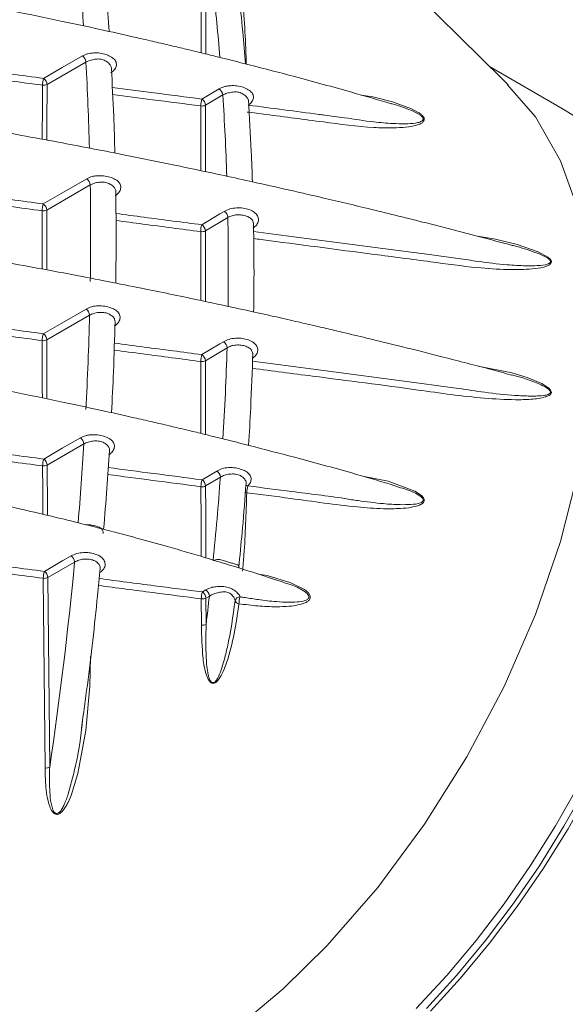
# Model space of a CAD drawing. Units: millimetres. Extents: x 5 to 415, y 5 to 292.
# Drawn here: x 131 to 141, y 39 to 59 of the extents above; entities that cross this region are included whole.
import ezdxf

# ---------------------------------------------------------------- set-up
doc = ezdxf.new("R2010")
doc.units = ezdxf.units.MM

msp = doc.modelspace()

# ---------------------------------------------------------------- linework, layer by layer
at = {"linetype": 'Continuous', "lineweight": 15}
for p, q in [((131.9249, 58.012), (131.1534, 57.5671)), ((141.4095, 57.0787), (139.9462, 57.9235)), ((134.2309, 57.2766), (134.5721, 57.4804)), ((134.6433, 57.3589), (134.3021, 57.1552)), ((132.0115, 55.5718), (131.1472, 55.0734)), ((134.7458, 54.9258), (134.2987, 54.6588)), ((131.9981, 52.9843), (131.1482, 52.4942)), ((134.7298, 52.3366), (134.2992, 52.0795)), ((131.8856, 50.4258), (131.1565, 50.0052)), ((134.2324, 49.7141), (134.5255, 49.8891)), ((134.5967, 49.768), (134.3036, 49.593)), ((138.1371, 49.5697), (137.9701, 49.628)), ((131.7007, 48.0801), (131.1699, 47.7736)), ((134.963, 47.9782), (134.9705, 48.0575)), ((131.1133, 43.9907), (131.0782, 47.7589)), ((131.1699, 47.7736), (131.2051, 44.0057)), ((135.8926, 47.6609), (135.8443, 47.6756)), ((134.2197, 46.8259), (134.2177, 47.3497)), ((134.2394, 47.486), (134.3067, 47.5262)), ((134.378, 47.4051), (134.3107, 47.3649)), ((134.3107, 47.3649), (134.3128, 46.8411))]:
    msp.add_line(p, q, dxfattribs=at)
at = {"linetype": 'Continuous', "lineweight": 15, "flags": 128}
for points in [[(131.0836, 57.6892), (131.4529, 57.9023), (131.855, 58.1342)], [(141.9915, 53.1275), (141.8873, 54.1902), (141.6727, 55.1682), (141.3507, 56.0487), (140.8557, 56.922), (140.2938, 57.5687)], [(137.3949, 57.3571), (137.6234, 57.3187), (138.0158, 57.2229), (138.3956, 57.0839), (138.516, 57.0205), (138.516, 57.0205), (138.516, 57.0205)], [(141.4095, 57.0787), (141.7169, 56.8822)], [(138.7685, 39.1599), (139.3667, 39.8149), (139.9426, 40.509), (140.4928, 41.2381), (141.0141, 41.998), (141.5035, 42.7841), (141.9581, 43.5919), (142.3752, 44.4167), (142.7523, 45.2536), (143.0873, 46.0976), (143.3782, 46.9439), (143.6232, 47.7875), (143.821, 48.6234), (143.9704, 49.4467), (144.0704, 50.2525), (144.1206, 51.0363), (144.1206, 51.7932), (144.0704, 52.519), (143.9704, 53.2094), (143.821, 53.8602), (143.6232, 54.4677), (143.3782, 55.0284), (143.0873, 55.5388), (142.8656, 55.8539)], [(131.0774, 55.1953), (131.4443, 55.4069), (131.9417, 55.6937)], [(134.2276, 54.7801), (134.5883, 54.9955), (134.6747, 55.0471)], [(135.2571, 54.6454), (135.6509, 54.5939), (137.6737, 54.3293), (138.7951, 54.182), (139.3161, 54.1134), (139.3161, 54.1134), (139.3161, 54.1134)], [(139.7028, 54.5558), (140.0613, 54.4928), (140.4905, 54.3868), (140.9097, 54.2421), (141.1043, 54.1364), (141.1496, 54.0961), (141.1668, 54.0702), (141.1721, 54.0496), (141.1721, 54.0454), (141.1721, 54.0454), (141.1721, 54.0454)], [(131.0785, 52.616), (131.4453, 52.8275), (131.9283, 53.1061)], [(134.2281, 52.2007), (134.5888, 52.416), (134.6587, 52.4578)], [(134.0075, 38.1697), (134.933, 38.833), (135.8408, 39.6017), (136.7203, 40.4665), (137.724, 41.6176), (138.6546, 42.8728), (139.496, 44.2107), (140.234, 45.6083), (140.8557, 47.0419), (141.3507, 48.4867), (141.6727, 49.739), (141.8873, 50.9646), (141.9915, 52.1477)], [(135.2345, 52.0689), (136.4497, 51.9098), (138.5463, 51.6344), (139.3295, 51.5306), (139.3295, 51.5306), (139.3295, 51.5306)], [(139.753, 51.9629), (140.3841, 51.8378), (140.6899, 51.7477), (140.9841, 51.6254), (141.123, 51.5346), (141.1576, 51.4939), (141.1701, 51.4659), (141.1721, 51.4525), (141.1721, 51.4524), (141.1721, 51.4524)], [(131.0866, 50.1269), (131.4559, 50.3399), (131.8157, 50.5475)], [(137.4541, 49.778), (137.9285, 49.6841), (138.4577, 49.4909), (138.5892, 49.4042), (138.6312, 49.3551), (138.645, 49.3222), (138.6466, 49.3097), (138.6466, 49.3097), (138.6466, 49.3097)], [(135.0932, 49.4658), (135.0986, 49.464), (135.121, 49.4589)], [(131.0999, 47.8952), (131.4696, 48.1086), (131.6308, 48.2017)], [(135.351, 47.8415), (135.5234, 47.8108), (135.9992, 47.6692), (136.2698, 47.5336), (136.3457, 47.467), (136.3749, 47.4213), (136.383, 47.3892), (136.383, 47.3892), (136.383, 47.3892)], [(132.0183, 46.2045), (132.0014, 45.6132), (131.9237, 44.7356), (131.7648, 43.8775), (131.6297, 43.4405), (131.5713, 43.3068), (131.5713, 43.3068), (131.5713, 43.3068)], [(141.7169, 43.6563), (141.2564, 42.844), (140.7608, 42.0542), (140.233, 41.2914), (139.6762, 40.5602), (139.0936, 39.865), (138.4889, 39.2099)], [(138.6932, 39.2155), (139.2901, 39.869), (139.8647, 40.5616), (140.4137, 41.2891), (140.9339, 42.0473), (141.4222, 42.8317), (141.8757, 43.6377)]]:
    msp.add_lwpolyline(points, dxfattribs=at)
at = {"linetype": 'Continuous', "lineweight": 15}
for centre, radius, start, end in [((77.0683, 54.9547), 54.9415, 3.94241, 5.42412), ((89.5868, 54.3759), 45.1549, 4.73862, 6.49096), ((131.7639, 58.001), 0.1613, 3.89816, 55.61243), ((73.0103, 54.7052), 59.0073, 1.551326, 3.212517), ((131.4939, 57.5538), 0.4321, 161.72592, 180.10807), ((131.0853, 57.7049), 0.1538, 261.21353, 296.29915), ((130.9925, 57.5561), 0.1614, 3.89851, 55.61096), ((134.485, 57.3477), 0.1587, 4.04538, 56.71216), ((85.5959, 54.0821), 49.1568, 1.94094, 3.82222), ((134.6408, 57.1418), 0.4316, 161.79448, 180.209), ((134.2325, 57.2913), 0.1528, 261.23548, 297.05394), ((134.1437, 57.144), 0.1587, 4.04533, 56.71184), ((131.8504, 55.5606), 0.1614, 3.96655, 55.56698), ((68.4762, 54.6119), 63.5425, 359.134434, 0.865566), ((131.4892, 55.0594), 0.4337, 161.73131, 180.03884), ((130.9861, 55.0622), 0.1614, 3.96755, 55.56545), ((131.0787, 55.2114), 0.154, 261.34072, 296.37111), ((134.5874, 54.9144), 0.1588, 4.09628, 56.65657), ((134.6406, 54.6447), 0.4347, 161.84776, 180.11829), ((134.1403, 54.6475), 0.1588, 4.09689, 56.65602), ((81.1108, 53.9697), 53.6435, 359.13715, 1.02125), ((134.229, 54.7951), 0.1531, 261.33024, 297.07554), ((131.837, 52.9729), 0.1615, 4.03866, 55.56426), ((63.8846, 54.7026), 68.1351, 356.976043, 358.5549), ((131.4903, 52.48), 0.4337, 161.73026, 180.03867), ((130.9872, 52.4828), 0.1615, 4.03968, 55.5644), ((131.0795, 52.6323), 0.1543, 261.46782, 296.45021), ((134.5714, 52.3251), 0.1588, 4.14859, 56.65502), ((76.4616, 54.0748), 58.2942, 356.51209, 358.291285), ((134.641, 52.0653), 0.4345, 161.83834, 180.11236), ((134.2294, 52.216), 0.1533, 261.40051, 297.10031), ((134.1408, 52.068), 0.1588, 4.1486, 56.65484), ((131.7245, 50.4143), 0.1615, 4.10927, 55.60651), ((59.5895, 54.9462), 72.4372, 355.181144, 356.422168), ((131.4969, 49.9914), 0.432, 161.72244, 180.10521), ((130.9954, 49.9936), 0.1615, 4.11119, 55.60632), ((131.0875, 50.1435), 0.1545, 261.58539, 296.52836), ((134.4383, 49.7564), 0.1588, 4.19784, 56.70784), ((134.6419, 49.5793), 0.4311, 161.77016, 180.19096), ((134.1453, 49.5814), 0.1588, 4.19872, 56.70772), ((72.0806, 54.3666), 62.685, 354.268286, 355.792971), ((134.2337, 49.7296), 0.1535, 261.43991, 297.12445), ((135.1123, 49.5201), 0.081, 67.98754, 96.36476), ((135.5506, 49.4605), 0.4296, 161.72642, 180.20924), ((131.5397, 48.0683), 0.1615, 4.17179, 55.66919), ((53.4128, 55.5371), 78.6423, 351.568286, 354.558945), ((131.5078, 47.7604), 0.4296, 161.7085, 180.19896), ((131.1006, 47.912), 0.1548, 261.6849, 296.60086), ((131.0088, 47.7619), 0.1615, 4.1739, 55.66906), ((134.6435, 47.352), 0.4258, 161.65656, 180.3122), ((134.2406, 47.5017), 0.1538, 261.44857, 297.14284), ((134.1524, 47.3532), 0.1588, 4.2417, 56.79004), ((134.2197, 47.3934), 0.1588, 4.24163, 56.79035), ((68.92, 54.6901), 65.8622, 353.155623, 353.649542), ((134.9873, 47.2882), 0.1005, 90.04051, 166.5837), ((135.3887, 47.2548), 0.4232, 161.56641, 180.33041), ((134.975, 47.343), 0.0911, 200.25154, 263.99367), ((134.2426, 46.978), 0.1538, 261.44322, 297.14307), ((131.1353, 44.1443), 0.1551, 261.8377, 296.72559)]:
    msp.add_arc(centre, radius, start, end, dxfattribs=at)
for points, knots in [([(140.3143, 57.5612), (138.0334, 59.8063), (134.857, 62.9331), (130.9493, 66.7765), (128.729, 68.8983), (127.3895, 70.1394), (126.7992, 70.6862)], [0, 0, 0, 0, 0.5099207, 0.7101506, 0.8722837, 1, 1, 1, 1]), ([(132.3852, 58.6211), (132.3681, 58.8618), (132.3348, 59.3341), (132.2919, 59.7998), (132.2708, 60.0281)], [0, 0, 0, 0, 0.5096253, 1, 1, 1, 1]), ([(137.9894, 57.1843), (137.7287, 57.2609), (137.0952, 57.447), (136.1537, 57.7028), (135.2532, 57.9383), (134.6122, 58.0992), (134.1811, 58.2048), (133.8705, 58.2796), (133.5676, 58.3516), (133.2353, 58.4293), (132.7805, 58.5336), (132.1761, 58.6687), (131.3671, 58.8426), (130.3895, 59.0429), (129.2113, 59.2694), (127.9941, 59.4888), (127.1641, 59.6208), (126.7992, 59.6788)], [0, 0, 0, 0, 0.0730092, 0.1774198, 0.2597, 0.3198048, 0.3519059, 0.3766067, 0.4038349, 0.4336748, 0.4661264, 0.5260148, 0.5954871, 0.6816654, 0.7850204, 0.9055056, 1, 1, 1, 1]), ([(134.2118, 58.197), (134.2122, 58.3312), (134.2132, 58.7255), (134.2145, 59.1197), (134.2154, 59.3797)], [0, 0, 0, 0, 0.34043717, 1, 1, 1, 1]), ([(134.3083, 59.3946), (134.3075, 59.1346), (134.3061, 58.7279), (134.305, 58.321), (134.3046, 58.1743)], [0, 0, 0, 0, 0.63923346, 1, 1, 1, 1]), ([(135.0982, 57.9762), (135.0803, 58.1898), (135.0409, 58.6585), (134.9901, 59.1189), (134.9624, 59.3695)], [0, 0, 0, 0, 0.4557056, 1, 1, 1, 1]), ([(135.0375, 59.2729), (135.0466, 59.1626), (135.0738, 58.8329), (135.0988, 58.3994), (135.1085, 58.0769), (135.1117, 57.9729)], [0, 0, 0, 0, 0.2540007, 0.7592098, 1, 1, 1, 1]), ([(131.855, 58.1342), (131.8874, 58.1497), (131.9197, 58.1653), (131.9565, 58.177), (131.9565, 58.177)], [0, 0, 0, 0, 0.9999045, 1, 1, 1, 1]), ([(131.9565, 58.177), (131.9565, 58.177), (131.9589, 58.1774), (132, 58.1854), (132.0855, 58.1964), (132.211, 58.1941), (132.3307, 58.1651), (132.4305, 58.1153), (132.4822, 58.0746), (132.5009, 58.0567), (132.5009, 58.0567)], [0, 0, 0, 0, 0.0000194, 0.012284, 0.2070346, 0.4094965, 0.6238859, 0.8242113, 0.9999802, 1, 1, 1, 1]), ([(129.2724, 57.9295), (129.4463, 57.9063), (130.05, 57.8259), (130.6538, 57.7461), (131.0836, 57.6892)], [0, 0, 0, 0, 0.2880652, 1, 1, 1, 1]), ([(132.4316, 57.8884), (132.4277, 57.9069), (132.4195, 57.9451), (132.3676, 58.0022), (132.2926, 58.0541), (132.2001, 58.0782), (132.1014, 58.0703), (132.0038, 58.0467), (131.9512, 58.0235), (131.9249, 58.012)], [0, 0, 0, 0, 0.13823, 0.2858625, 0.4262458, 0.5713778, 0.7116169, 0.8559544, 1, 1, 1, 1]), ([(132.5009, 58.0567), (132.5009, 58.0567), (132.5029, 58.0539), (132.5197, 58.0277), (132.5381, 57.9724), (132.5192, 57.8928), (132.471, 57.8348), (132.4311, 57.8075), (132.4209, 57.8004)], [0, 0, 0, 0, 0.0000263, 0.0325334, 0.311178, 0.6047462, 0.8984952, 1, 1, 1, 1]), ([(131.0618, 57.553), (130.6319, 57.6098), (130.0371, 57.6884), (129.4424, 57.7677), (129.2774, 57.7897)], [0, 0, 0, 0, 0.72268084, 1, 1, 1, 1]), ([(132.501, 56.2042), (132.4938, 56.4505), (132.4773, 57.0161), (132.448, 57.5736), (132.4315, 57.8884)], [0, 0, 0, 0, 0.4352945, 1, 1, 1, 1]), ([(131.0583, 56.4792), (131.0585, 56.5397), (131.0593, 56.8977), (131.0607, 57.2556), (131.0618, 57.553)], [0, 0, 0, 0, 0.1690421, 1, 1, 1, 1]), ([(131.1534, 57.5671), (131.1523, 57.2697), (131.1509, 56.9016), (131.15, 56.5334), (131.1499, 56.4626)], [0, 0, 0, 0, 0.8077727, 1, 1, 1, 1]), ([(132.4497, 57.5096), (132.7236, 57.4736), (133.3173, 57.3958), (133.911, 57.3183), (134.2309, 57.2766)], [0, 0, 0, 0, 0.4613528, 1, 1, 1, 1]), ([(134.5721, 57.4804), (134.6069, 57.4977), (134.6483, 57.5183), (134.6968, 57.5314), (134.7047, 57.5333), (134.7048, 57.5333)], [0, 0, 0, 0, 0.8392563, 0.9999223, 1, 1, 1, 1]), ([(134.7048, 57.5333), (134.7048, 57.5333), (134.7366, 57.5377), (134.8116, 57.5463), (134.9299, 57.5438), (135.0501, 57.5159), (135.154, 57.465), (135.207, 57.4207), (135.2272, 57.4005), (135.2272, 57.4005)], [0, 0, 0, 0, 0.0000188, 0.1622414, 0.3688219, 0.5903331, 0.7996963, 0.9999809, 1, 1, 1, 1]), ([(134.2093, 57.1402), (133.8894, 57.1819), (133.3051, 57.2582), (132.7209, 57.3348), (132.4564, 57.3695)], [0, 0, 0, 0, 0.547371, 1, 1, 1, 1]), ([(135.1541, 57.2382), (135.1541, 57.2382), (135.1583, 57.2569), (135.1375, 57.2944), (135.0902, 57.3527), (135.0129, 57.4023), (134.9198, 57.4237), (134.8203, 57.4148), (134.7218, 57.3954), (134.6695, 57.3711), (134.6433, 57.3589)], [0, 0, 0, 0, 0.0001056, 0.1384105, 0.2843409, 0.4252668, 0.5707713, 0.7107863, 0.855409, 1, 1, 1, 1]), ([(135.2272, 57.4005), (135.2272, 57.4005), (135.2274, 57.4001), (135.2429, 57.3763), (135.26, 57.3235), (135.2421, 57.244), (135.1958, 57.1881), (135.1595, 57.1619), (135.152, 57.1565)], [0, 0, 0, 0, 0.0000285, 0.0046704, 0.2992212, 0.6090883, 0.9192954, 1, 1, 1, 1]), ([(140.3911, 54.3714), (140.1775, 54.4292), (139.5642, 54.5953), (138.5887, 54.8436), (137.5163, 55.1078), (136.584, 55.3284), (135.7949, 55.5091), (135.1267, 55.6578), (134.4418, 55.8066), (133.6222, 55.9796), (132.5723, 56.1927), (131.3113, 56.4363), (129.8361, 56.7039), (128.3105, 56.9636), (127.2707, 57.1209), (126.7992, 57.1922)], [0, 0, 0, 0, 0.0489242, 0.1404634, 0.2210736, 0.2907316, 0.3494223, 0.3971362, 0.4392626, 0.501197, 0.5781432, 0.670091, 0.7770192, 0.8988897, 1, 1, 1, 1]), ([(134.2071, 55.8551), (134.2073, 55.9828), (134.2078, 56.4112), (134.2086, 56.8395), (134.2093, 57.1402)], [0, 0, 0, 0, 0.2979979, 1, 1, 1, 1]), ([(134.3021, 57.1552), (134.3014, 56.8545), (134.3005, 56.4147), (134.3, 55.9747), (134.2998, 55.8355)], [0, 0, 0, 0, 0.6836224, 1, 1, 1, 1]), ([(135.152, 57.1565), (135.6221, 57.0951), (136.1262, 57.0292), (136.7618, 56.9464), (136.9286, 56.923), (137.06, 56.9071), (137.06, 56.9071)], [0, 0, 0, 0, 0.7388415, 0.7923682, 0.999994, 1, 1, 1, 1]), ([(135.2334, 55.6334), (135.2264, 55.8342), (135.2073, 56.3835), (135.1736, 56.9233), (135.1522, 57.2658)], [0, 0, 0, 0, 0.3655209, 1, 1, 1, 1]), ([(137.06, 56.9071), (137.06, 56.9071), (137.2575, 56.876), (137.5779, 56.8267), (137.9827, 56.7912), (138.2594, 56.783), (138.4388, 56.7934), (138.5498, 56.8154), (138.5965, 56.8377), (138.6177, 56.8575), (138.6241, 56.8694), (138.6265, 56.8817), (138.6256, 56.8909), (138.6193, 56.9076), (138.5994, 56.934), (138.5214, 56.9928), (138.3212, 57.0831), (138.1289, 57.1507), (137.9968, 57.1848), (137.99, 57.1865)], [0, 0, 0, 0, 0.0000049, 0.2516174, 0.4134249, 0.5212969, 0.6122141, 0.6513724, 0.6771678, 0.6866313, 0.6963569, 0.6983028, 0.7063391, 0.709879, 0.7233973, 0.7482964, 0.82949, 0.9912056, 1, 1, 1, 1]), ([(138.6466, 56.8743), (138.6466, 56.8743), (138.6466, 56.8734), (138.6458, 56.863), (138.6401, 56.8462), (138.6187, 56.8175), (138.572, 56.7843), (138.4583, 56.7448), (138.2733, 56.7148), (137.9881, 56.7001), (137.441, 56.7139), (136.5948, 56.8305), (135.7578, 56.9381), (135.2537, 57.0039), (135.1304, 57.0201)], [0, 0, 0, 0, 0.0000032, 0.000886, 0.0105465, 0.0179243, 0.037137, 0.0648522, 0.1268058, 0.1992287, 0.3070229, 0.5831078, 0.8979721, 1, 1, 1, 1]), ([(138.516, 57.0205), (138.516, 57.0205), (138.5369, 57.0079), (138.5763, 56.9821), (138.6204, 56.9415), (138.6437, 56.904), (138.6471, 56.8831), (138.6466, 56.8743), (138.6466, 56.8743)], [0, 0, 0, 0, 0.0000549, 0.3386839, 0.657079, 0.8447367, 0.9999449, 1, 1, 1, 1]), ([(131.9417, 55.6937), (131.9771, 55.7109), (132.0237, 55.7334), (132.0791, 55.746), (132.0925, 55.7488), (132.0925, 55.7488)], [0, 0, 0, 0, 0.76010315, 0.99993388, 1, 1, 1, 1]), ([(132.0925, 55.7488), (132.0925, 55.7488), (132.121, 55.7511), (132.1934, 55.7577), (132.3099, 55.7512), (132.4315, 55.7208), (132.5076, 55.6836), (132.5428, 55.6625), (132.5478, 55.6593), (132.5478, 55.6593)], [0, 0, 0, 0, 0.0000245, 0.1729927, 0.4355924, 0.7028008, 0.9551221, 0.999976, 1, 1, 1, 1]), ([(132.5169, 55.4453), (132.5143, 55.4643), (132.5087, 55.5037), (132.4595, 55.5548), (132.3859, 55.6031), (132.2928, 55.6303), (132.1918, 55.6268), (132.0916, 55.6095), (132.0382, 55.5844), (132.0115, 55.5718)], [0, 0, 0, 0, 0.1349885, 0.2798792, 0.4219831, 0.5662998, 0.710073, 0.8550675, 1, 1, 1, 1]), ([(132.5478, 55.6593), (132.5478, 55.6593), (132.5684, 55.6411), (132.6049, 55.5974), (132.6247, 55.5213), (132.5997, 55.4407), (132.5499, 55.3875), (132.5135, 55.3633), (132.5073, 55.3591)], [0, 0, 0, 0, 0.0000225, 0.2033394, 0.4511201, 0.6997196, 0.9483114, 1, 1, 1, 1]), ([(129.3183, 55.4299), (129.4763, 55.4087), (130.0626, 55.3302), (130.649, 55.2523), (131.0774, 55.1953)], [0, 0, 0, 0, 0.2694356, 1, 1, 1, 1]), ([(132.5186, 53.6203), (132.5216, 53.8771), (132.5288, 54.4982), (132.5218, 55.1108), (132.5176, 55.4701)], [0, 0, 0, 0, 0.4135492, 1, 1, 1, 1]), ([(131.0556, 55.0591), (130.6271, 55.116), (130.0483, 55.193), (129.4695, 55.2705), (129.3191, 55.2906)], [0, 0, 0, 0, 0.7401644, 1, 1, 1, 1]), ([(131.0552, 53.8995), (131.0551, 53.9744), (131.0549, 54.361), (131.0552, 54.7475), (131.0556, 55.0591)], [0, 0, 0, 0, 0.1936706, 1, 1, 1, 1]), ([(131.1472, 55.0734), (131.1469, 54.7618), (131.1465, 54.3649), (131.1467, 53.9679), (131.1468, 53.8826)], [0, 0, 0, 0, 0.78515933, 1, 1, 1, 1]), ([(132.5209, 55.0044), (132.7075, 54.9798), (133.2763, 54.9048), (133.8453, 54.8302), (134.2276, 54.7801)], [0, 0, 0, 0, 0.3280889, 1, 1, 1, 1]), ([(134.6747, 55.0471), (134.7099, 55.0643), (134.7802, 55.0989), (134.9139, 55.1208), (135.05, 55.1168), (135.176, 55.0855), (135.2769, 55.031), (135.3416, 54.9593), (135.3627, 54.8785), (135.3378, 54.7978), (135.2891, 54.7459), (135.2548, 54.7224), (135.2501, 54.7192)], [0, 0, 0, 0, 0.1091905, 0.2183791, 0.3275659, 0.4367559, 0.5459523, 0.6551564, 0.7643671, 0.8735782, 0.9827856, 1, 1, 1, 1]), ([(135.255, 54.8023), (135.2523, 54.8212), (135.2466, 54.8603), (135.197, 54.9131), (135.1219, 54.9543), (135.0272, 54.978), (134.9252, 54.9811), (134.8249, 54.9647), (134.7722, 54.9387), (134.7458, 54.9258)], [0, 0, 0, 0, 0.1341565, 0.2784855, 0.4228031, 0.5671086, 0.7114061, 0.8557026, 1, 1, 1, 1]), ([(134.2059, 54.6438), (133.8236, 54.6939), (133.2622, 54.7675), (132.7009, 54.8415), (132.5218, 54.8652)], [0, 0, 0, 0, 0.6809625, 1, 1, 1, 1]), ([(135.2577, 53.0489), (135.2606, 53.2626), (135.2687, 53.8579), (135.2608, 54.4437), (135.2558, 54.8193)], [0, 0, 0, 0, 0.3590148, 1, 1, 1, 1]), ([(134.2058, 53.2768), (134.2057, 53.418), (134.2056, 53.8737), (134.2058, 54.3293), (134.2059, 54.6438)], [0, 0, 0, 0, 0.3097021, 1, 1, 1, 1]), ([(134.2987, 54.6588), (134.2985, 54.3444), (134.2983, 53.8771), (134.2985, 53.4097), (134.2985, 53.2569)], [0, 0, 0, 0, 0.6730601, 1, 1, 1, 1]), ([(141.1721, 54.0454), (141.1721, 54.0454), (141.1718, 54.0401), (141.1692, 54.0273), (141.1548, 54.004), (141.0812, 53.9465), (140.9067, 53.9151), (140.6289, 53.8881), (140.2259, 53.8889), (139.5925, 53.9318), (138.7102, 54.0561), (137.2785, 54.2406), (136.1064, 54.3951), (135.3084, 54.4995), (135.2582, 54.5061)], [0, 0, 0, 0, 0.000002, 0.0031947, 0.00821, 0.0170038, 0.0578496, 0.0986145, 0.1625166, 0.2608038, 0.4158239, 0.6022046, 0.9749878, 1, 1, 1, 1]), ([(140.3807, 51.7957), (140.2476, 51.8318), (139.7966, 51.9542), (139.0737, 52.1407), (138.2672, 52.344), (137.6173, 52.503), (137.1262, 52.6207), (136.7455, 52.7105), (136.4029, 52.7903), (136.0215, 52.8779), (135.5734, 52.9792), (134.9635, 53.1145), (134.1371, 53.2928), (133.0381, 53.5207), (131.7005, 53.7833), (130.3739, 54.0308), (129.4878, 54.1798), (129.1322, 54.2396)], [0, 0, 0, 0, 0.03666834, 0.12426264, 0.19741063, 0.25609158, 0.30029189, 0.33000327, 0.35863622, 0.39239206, 0.43238359, 0.47863596, 0.55530191, 0.65236658, 0.76981902, 0.90763128, 1, 1, 1, 1]), ([(139.3161, 54.1134), (139.3161, 54.1134), (139.4508, 54.0922), (139.7762, 54.0408), (140.2261, 53.9891), (140.6197, 53.9623), (140.8907, 53.9665), (141.0599, 53.9769), (141.1367, 54.0184), (141.1529, 54.0354), (141.1563, 54.0468), (141.1562, 54.0564), (141.1543, 54.0627), (141.1477, 54.0754), (141.1291, 54.0967), (141.047, 54.153), (140.8291, 54.2443), (140.5937, 54.3215), (140.423, 54.3637), (140.3911, 54.3715)], [0, 0, 0, 0, 0.00000423, 0.14751359, 0.35903623, 0.49590717, 0.58245425, 0.66713648, 0.68375592, 0.69300747, 0.69877479, 0.69984297, 0.70582237, 0.70673057, 0.71663109, 0.73631433, 0.81133748, 0.96470966, 1, 1, 1, 1]), ([(131.9283, 53.1061), (131.964, 53.123), (132.0188, 53.149), (132.0848, 53.1632), (132.1084, 53.1665), (132.1084, 53.1665)], [0, 0, 0, 0, 0.6506611, 0.99994, 1, 1, 1, 1]), ([(132.5043, 52.8562), (132.5018, 52.8765), (132.4967, 52.9175), (132.4476, 52.9706), (132.3744, 53.016), (132.2811, 53.0432), (132.1794, 53.0405), (132.0785, 53.0239), (132.0249, 52.9975), (131.9981, 52.9843)], [0, 0, 0, 0, 0.1408314, 0.2842776, 0.4248805, 0.568019, 0.7118302, 0.8559113, 1, 1, 1, 1]), ([(132.1084, 53.1665), (132.1084, 53.1665), (132.1281, 53.1675), (132.1919, 53.171), (132.3003, 53.1643), (132.419, 53.134), (132.4888, 53.1023), (132.5166, 53.0862), (132.5166, 53.0862)], [0, 0, 0, 0, 0.0000263, 0.1337329, 0.4322666, 0.7335716, 0.9999748, 1, 1, 1, 1]), ([(132.5166, 53.0862), (132.5166, 53.0862), (132.5185, 53.085), (132.5467, 53.0623), (132.5918, 53.0132), (132.6111, 52.932), (132.5852, 52.8513), (132.5351, 52.7988), (132.4992, 52.775), (132.4935, 52.7712)], [0, 0, 0, 0, 0.0000209, 0.0146324, 0.2494865, 0.4846345, 0.7201541, 0.9560106, 1, 1, 1, 1]), ([(129.2906, 52.8544), (129.4579, 52.832), (130.0538, 52.7522), (130.6498, 52.6729), (131.0785, 52.616)], [0, 0, 0, 0, 0.2807478, 1, 1, 1, 1]), ([(132.4346, 51.0481), (132.448, 51.3179), (132.478, 51.9242), (132.495, 52.5236), (132.5044, 52.8562)], [0, 0, 0, 0, 0.4449438, 1, 1, 1, 1]), ([(131.0566, 52.4797), (130.6279, 52.5367), (130.0381, 52.6151), (129.4484, 52.6941), (129.2874, 52.7156)], [0, 0, 0, 0, 0.7269025, 1, 1, 1, 1]), ([(131.0596, 51.3418), (131.0593, 51.4234), (131.058, 51.8027), (131.0572, 52.182), (131.0566, 52.4797)], [0, 0, 0, 0, 0.2149282, 1, 1, 1, 1]), ([(131.1482, 52.4942), (131.1488, 52.1964), (131.1496, 51.8061), (131.151, 51.4157), (131.1513, 51.3231)], [0, 0, 0, 0, 0.76274404, 1, 1, 1, 1]), ([(132.4906, 52.4291), (132.6874, 52.4032), (133.2665, 52.3268), (133.8457, 52.2508), (134.2281, 52.2007)], [0, 0, 0, 0, 0.3397488, 1, 1, 1, 1]), ([(134.6587, 52.4578), (134.694, 52.4751), (134.7645, 52.5098), (134.8985, 52.5317), (135.0348, 52.5276), (135.1607, 52.4963), (135.2613, 52.4418), (135.3258, 52.3702), (135.3468, 52.2894), (135.3218, 52.2086), (135.273, 52.1566), (135.2385, 52.133), (135.2337, 52.1297)], [0, 0, 0, 0, 0.1093863, 0.218776, 0.3280277, 0.4370726, 0.5459806, 0.6548796, 0.763899, 0.8731185, 0.9825318, 1, 1, 1, 1]), ([(134.2065, 52.0644), (133.824, 52.1146), (133.2506, 52.1897), (132.6772, 52.2654), (132.4861, 52.2906)], [0, 0, 0, 0, 0.66687224, 1, 1, 1, 1]), ([(135.2401, 52.2123), (135.2373, 52.2329), (135.2317, 52.2741), (135.1815, 52.3286), (135.1065, 52.3697), (135.0119, 52.3929), (134.9097, 52.3951), (134.8092, 52.3773), (134.7563, 52.3501), (134.7298, 52.3366)], [0, 0, 0, 0, 0.14242685, 0.28500979, 0.42756321, 0.57029716, 0.71334554, 0.85664429, 1, 1, 1, 1]), ([(135.1576, 50.3994), (135.1721, 50.6471), (135.2081, 51.2624), (135.2286, 51.8696), (135.2408, 52.2323)], [0, 0, 0, 0, 0.4025445, 1, 1, 1, 1]), ([(137.9701, 49.628), (137.7158, 49.7027), (137.0886, 49.8869), (136.1536, 50.1409), (135.253, 50.3764), (134.612, 50.5373), (134.1809, 50.6429), (133.8704, 50.7177), (133.5676, 50.7897), (133.2352, 50.8673), (132.7805, 50.9717), (132.1761, 51.1068), (131.3671, 51.2806), (130.3895, 51.481), (129.2113, 51.7074), (127.9941, 51.9268), (127.1641, 52.0589), (126.7992, 52.1169)], [0, 0, 0, 0, 0.0713458, 0.1759506, 0.2583819, 0.3185942, 0.3507502, 0.3754915, 0.4027655, 0.4326567, 0.4651649, 0.5251597, 0.5947572, 0.681091, 0.7846326, 0.9053351, 1, 1, 1, 1]), ([(134.2086, 50.6359), (134.2082, 50.8109), (134.2073, 51.2872), (134.2068, 51.7633), (134.2065, 52.0644)], [0, 0, 0, 0, 0.3675429, 1, 1, 1, 1]), ([(134.2992, 52.0795), (134.2996, 51.7784), (134.3001, 51.2897), (134.3011, 50.8008), (134.3014, 50.6131)], [0, 0, 0, 0, 0.6161192, 1, 1, 1, 1]), ([(141.0711, 51.3667), (141.0711, 51.3667), (141.0663, 51.3651), (140.9713, 51.337), (140.7658, 51.3069), (140.3573, 51.303), (139.6095, 51.3417), (138.2639, 51.5406), (136.7275, 51.7332), (135.6288, 51.8779), (135.2291, 51.9305)], [0, 0, 0, 0, 0.000002, 0.0027531, 0.0558744, 0.1094031, 0.2154865, 0.4393346, 0.7960579, 1, 1, 1, 1]), ([(139.3295, 51.5306), (139.3295, 51.5306), (139.5038, 51.5032), (139.8782, 51.445), (140.3537, 51.3936), (140.7532, 51.3751), (140.9808, 51.3802), (141.1146, 51.4065), (141.1486, 51.4311), (141.1548, 51.4431), (141.1567, 51.4528), (141.1561, 51.4594), (141.1517, 51.473), (141.1376, 51.4946), (141.0804, 51.547), (140.8275, 51.6706), (140.5807, 51.7525), (140.3812, 51.797), (140.3809, 51.797)], [0, 0, 0, 0, 0.0000042, 0.1909841, 0.4141907, 0.5245699, 0.635999, 0.6726539, 0.6830821, 0.6891163, 0.6900786, 0.6959963, 0.6969729, 0.7069665, 0.7241294, 0.77975, 0.9997142, 1, 1, 1, 1]), ([(141.1721, 51.4524), (141.1721, 51.4524), (141.1721, 51.4496), (141.1721, 51.44), (141.1651, 51.4216), (141.1351, 51.3904), (141.0985, 51.3748), (141.0711, 51.3667), (141.0711, 51.3667)], [0, 0, 0, 0, 0.0000716, 0.058152, 0.2103001, 0.4220203, 0.9999288, 1, 1, 1, 1]), ([(131.8157, 50.5475), (131.8515, 50.5648), (131.905, 50.5907), (131.9697, 50.6035), (131.9912, 50.6075), (131.9913, 50.6075)], [0, 0, 0, 0, 0.6692733, 0.9999406, 1, 1, 1, 1]), ([(132.3917, 50.2974), (132.392, 50.2985), (132.3989, 50.3201), (132.3811, 50.3637), (132.3368, 50.4166), (132.2633, 50.4647), (132.1705, 50.4905), (132.0683, 50.4851), (131.9666, 50.4671), (131.9126, 50.4396), (131.8856, 50.4258)], [0, 0, 0, 0, 0.00706596, 0.14938571, 0.29133918, 0.42758944, 0.56935959, 0.71270419, 0.85633535, 1, 1, 1, 1]), ([(131.9913, 50.6075), (131.9913, 50.6075), (132.0126, 50.6091), (132.0785, 50.6124), (132.1884, 50.6066), (132.3092, 50.5751), (132.3853, 50.5375), (132.4199, 50.5153), (132.4256, 50.5116), (132.4256, 50.5116)], [0, 0, 0, 0, 0.0000254, 0.1340541, 0.409382, 0.6877882, 0.9456213, 0.9999752, 1, 1, 1, 1]), ([(132.4256, 50.5116), (132.4256, 50.5116), (132.4456, 50.4938), (132.4801, 50.4506), (132.4992, 50.3751), (132.4731, 50.2944), (132.4229, 50.2414), (132.3866, 50.2172), (132.3806, 50.2132)], [0, 0, 0, 0, 0.0000226, 0.1977048, 0.4479611, 0.6985779, 0.9504432, 1, 1, 1, 1]), ([(129.1954, 50.3778), (129.3952, 50.3512), (130.0255, 50.2672), (130.656, 50.1838), (131.0866, 50.1269)], [0, 0, 0, 0, 0.3169659, 1, 1, 1, 1]), ([(132.2773, 48.7317), (132.2995, 49.0019), (132.3426, 49.5261), (132.3761, 50.0456), (132.3923, 50.2973)], [0, 0, 0, 0, 0.5154271, 1, 1, 1, 1]), ([(131.0648, 49.9906), (130.6342, 50.0475), (130.0084, 50.1303), (129.3827, 50.2137), (129.1876, 50.2397)], [0, 0, 0, 0, 0.688206, 1, 1, 1, 1]), ([(134.738, 48.0333), (134.5933, 48.0783), (134.1999, 48.2008), (133.6057, 48.372), (133.0192, 48.5353), (132.5739, 48.6546), (132.1946, 48.7536), (131.7763, 48.8599), (131.2634, 48.9859), (130.6175, 49.1378), (129.8192, 49.3157), (128.8295, 49.5201), (127.803, 49.7166), (127.1, 49.8314), (126.7992, 49.8805)], [0, 0, 0, 0, 0.0574866, 0.15627733, 0.23219309, 0.28519065, 0.32795561, 0.37780517, 0.44504279, 0.52295261, 0.6217793, 0.74437911, 0.8906609, 1, 1, 1, 1]), ([(131.07, 49.0302), (131.0696, 49.0942), (131.0676, 49.4143), (131.0661, 49.7344), (131.0648, 49.9906)], [0, 0, 0, 0, 0.1997091, 1, 1, 1, 1]), ([(131.1565, 50.0052), (131.1577, 49.749), (131.1593, 49.4169), (131.1614, 49.0847), (131.1618, 49.0086)], [0, 0, 0, 0, 0.7711565, 1, 1, 1, 1]), ([(132.3694, 49.958), (132.6701, 49.9186), (133.2911, 49.8371), (133.9121, 49.756), (134.2324, 49.7141)], [0, 0, 0, 0, 0.4841254, 1, 1, 1, 1]), ([(134.5255, 49.8891), (134.5609, 49.9067), (134.6288, 49.9404), (134.7149, 49.9544), (134.756, 49.9585), (134.756, 49.9585)], [0, 0, 0, 0, 0.5222736, 0.999953, 1, 1, 1, 1]), ([(134.756, 49.9585), (134.756, 49.9585), (134.7596, 49.9585), (134.8072, 49.959), (134.8998, 49.9533), (135.0209, 49.9228), (135.0972, 49.8869), (135.13, 49.8651), (135.1347, 49.8624), (135.1347, 49.8624)], [0, 0, 0, 0, 0.0000273, 0.0259657, 0.3360701, 0.6544386, 0.9532889, 0.9999719, 1, 1, 1, 1]), ([(134.2108, 49.5778), (133.8904, 49.6197), (133.2735, 49.7002), (132.6567, 49.7812), (132.3601, 49.8201)], [0, 0, 0, 0, 0.51932322, 1, 1, 1, 1]), ([(135.1061, 49.6427), (135.1068, 49.6447), (135.1139, 49.6675), (135.0957, 49.712), (135.0503, 49.7649), (134.9753, 49.8106), (134.8813, 49.833), (134.7784, 49.8291), (134.6768, 49.8109), (134.6234, 49.7823), (134.5967, 49.768)], [0, 0, 0, 0, 0.01411039, 0.15488252, 0.29491924, 0.43116831, 0.57262963, 0.71476883, 0.85729879, 1, 1, 1, 1]), ([(135.1347, 49.8624), (135.1347, 49.8624), (135.1556, 49.8433), (135.1944, 49.8002), (135.2137, 49.7235), (135.1936, 49.651), (135.1573, 49.6112), (135.1427, 49.5952)], [0, 0, 0, 0, 0.0000241, 0.2390942, 0.523375, 0.8083523, 1, 1, 1, 1]), ([(134.2148, 48.1931), (134.2142, 48.3939), (134.2127, 48.8556), (134.2115, 49.3171), (134.2108, 49.5778)], [0, 0, 0, 0, 0.4350032, 1, 1, 1, 1]), ([(134.3036, 49.593), (134.3043, 49.3323), (134.3056, 48.8566), (134.3072, 48.3809), (134.3079, 48.1659)], [0, 0, 0, 0, 0.5482168, 1, 1, 1, 1]), ([(134.9705, 48.0575), (134.9933, 48.2912), (135.045, 48.8223), (135.085, 49.348), (135.1074, 49.6425)], [0, 0, 0, 0, 0.4398626, 1, 1, 1, 1]), ([(135.1427, 49.5952), (135.4343, 49.5563), (136.0741, 49.4708), (136.7183, 49.3962), (137.0676, 49.3426), (137.0701, 49.3424), (137.0701, 49.3424)], [0, 0, 0, 0, 0.4539944, 0.9961845, 0.9999939, 1, 1, 1, 1]), ([(137.0701, 49.3424), (137.0701, 49.3424), (137.156, 49.3251), (137.4141, 49.2894), (137.779, 49.2417), (138.1286, 49.2179), (138.3747, 49.222), (138.5297, 49.2351), (138.6085, 49.2733), (138.625, 49.2965), (138.6266, 49.3123), (138.6229, 49.3295), (138.6066, 49.3574), (138.5473, 49.4104), (138.3887, 49.4946), (138.2395, 49.5391), (138.1371, 49.5697)], [0, 0, 0, 0, 0.0000053, 0.1201765, 0.3526797, 0.50617, 0.6050247, 0.7016669, 0.7269419, 0.7396645, 0.7478378, 0.752074, 0.7663291, 0.7925071, 0.8575067, 1, 1, 1, 1]), ([(135.121, 49.4589), (135.1076, 49.0456), (135.0907, 48.5231), (135.0467, 48.0054), (135.0375, 47.8973)], [0, 0, 0, 0, 0.7911941, 1, 1, 1, 1]), ([(138.516, 49.199), (138.516, 49.1989), (138.4764, 49.1857), (138.3644, 49.1614), (138.1373, 49.1386), (137.7783, 49.1368), (137.0509, 49.1909), (136.1448, 49.3283), (135.4127, 49.4217), (135.121, 49.4589)], [0, 0, 0, 0, 0.0000034, 0.0402745, 0.1059941, 0.2069263, 0.3590252, 0.7445955, 1, 1, 1, 1]), ([(138.6466, 49.3097), (138.6466, 49.3097), (138.6473, 49.3037), (138.6454, 49.2873), (138.6296, 49.2573), (138.5855, 49.2242), (138.542, 49.2065), (138.516, 49.199), (138.516, 49.199)], [0, 0, 0, 0, 0.0000553, 0.1021554, 0.2706333, 0.5779355, 0.999945, 1, 1, 1, 1]), ([(131.9269, 48.8212), (131.9397, 48.8225), (131.9849, 48.8271), (132.0657, 48.81), (132.1555, 48.7874), (132.2251, 48.7565), (132.2683, 48.705), (132.2693, 48.6676), (132.2698, 48.6496)], [0, 0, 0, 0, 0.073531, 0.2604566, 0.4499099, 0.6338601, 0.823239, 1, 1, 1, 1]), ([(129.0527, 48.1651), (129.3013, 48.1321), (129.9837, 48.0417), (130.6661, 47.9521), (131.0999, 47.8952)], [0, 0, 0, 0, 0.36435779, 1, 1, 1, 1]), ([(131.6308, 48.2017), (131.667, 48.219), (131.7394, 48.2536), (131.8596, 48.2711), (131.935, 48.2724), (131.9637, 48.2694), (131.9637, 48.2694)], [0, 0, 0, 0, 0.3786356, 0.7573471, 0.9999673, 1, 1, 1, 1]), ([(132.2073, 47.9522), (132.2077, 47.9536), (132.2153, 47.9757), (132.1989, 48.0196), (132.1561, 48.075), (132.0818, 48.1171), (131.9883, 48.1407), (131.885, 48.1421), (131.7825, 48.123), (131.728, 48.0944), (131.7007, 48.0801)], [0, 0, 0, 0, 0.0095376, 0.1499068, 0.2896184, 0.428621, 0.5696786, 0.7122074, 0.8559708, 1, 1, 1, 1]), ([(131.9637, 48.2694), (131.9637, 48.2694), (131.9793, 48.2674), (132.0383, 48.2591), (132.1076, 48.2414), (132.1558, 48.2215), (132.1672, 48.217), (132.1672, 48.217)], [0, 0, 0, 0, 0.0000553, 0.2147365, 0.8153017, 0.9999459, 1, 1, 1, 1]), ([(132.1672, 48.217), (132.1672, 48.217), (132.19, 48.2054), (132.2422, 48.173), (132.2967, 48.1085), (132.3147, 48.0279), (132.287, 47.9474), (132.2363, 47.8954), (132.2006, 47.8717), (132.1955, 47.8683)], [0, 0, 0, 0, 0.0000183, 0.1400065, 0.3445323, 0.5495424, 0.756397, 0.9652982, 1, 1, 1, 1]), ([(134.4755, 48.1142), (134.4916, 48.1213), (134.5317, 48.1387), (134.6096, 48.1272), (134.6938, 48.1013), (134.7578, 48.0787), (134.8163, 48.0605), (134.8724, 48.0464), (134.9297, 48.0331), (134.9616, 48.0141), (134.9652, 47.9867), (134.9623, 47.9701), (134.9616, 47.9673), (134.9615, 47.9669)], [0, 0, 0, 0, 0.0847273, 0.2100456, 0.341991, 0.4543317, 0.4860008, 0.6098968, 0.7341158, 0.8798167, 0.9795998, 0.9970088, 1, 1, 1, 1]), ([(131.0782, 47.7589), (130.6444, 47.8158), (129.9657, 47.9049), (129.287, 47.9948), (129.0422, 48.0273)], [0, 0, 0, 0, 0.6391677, 1, 1, 1, 1]), ([(131.8375, 44.7833), (131.8771, 45.0669), (132.0004, 45.9503), (132.1164, 47.0038), (132.1907, 47.7722), (132.2081, 47.952)], [0, 0, 0, 0, 0.26582765, 0.82824373, 1, 1, 1, 1]), ([(135.8451, 47.6784), (135.6387, 47.7478), (135.2739, 47.8705), (134.9003, 47.984), (134.738, 48.0333)], [0, 0, 0, 0, 0.5657036, 1, 1, 1, 1]), ([(134.9698, 47.9618), (134.9687, 47.9632), (134.965, 47.9682), (134.9644, 47.9728), (134.964, 47.9762)], [0, 0, 0, 0, 0.2885337, 1, 1, 1, 1]), ([(132.1886, 47.7529), (132.5533, 47.7054), (133.2369, 47.6163), (133.9204, 47.5275), (134.2394, 47.486)], [0, 0, 0, 0, 0.5333868, 1, 1, 1, 1]), ([(134.2177, 47.3497), (133.8988, 47.3911), (133.218, 47.4796), (132.5371, 47.5683), (132.1752, 47.6155)], [0, 0, 0, 0, 0.4684695, 1, 1, 1, 1]), ([(134.3067, 47.5262), (134.3423, 47.544), (134.3828, 47.5642), (134.4305, 47.5775), (134.4361, 47.5789), (134.4361, 47.5789)], [0, 0, 0, 0, 0.8819245, 0.9999227, 1, 1, 1, 1]), ([(134.4361, 47.5789), (134.4361, 47.5789), (134.4705, 47.5836), (134.5488, 47.5952), (134.6646, 47.5964), (134.7766, 47.5741), (134.87, 47.5281), (134.94, 47.4693), (134.9717, 47.4273), (134.9823, 47.4097), (134.9823, 47.4097)], [0, 0, 0, 0, 0.0000168, 0.1569978, 0.3467145, 0.51941, 0.6913839, 0.8566803, 0.9999822, 1, 1, 1, 1]), ([(135.0918, 47.375), (135.0918, 47.375), (135.1794, 47.3612), (135.3844, 47.3262), (135.6734, 47.2943), (135.9299, 47.2811), (136.1202, 47.2869), (136.2469, 47.3035), (136.3199, 47.3336), (136.3431, 47.3535), (136.354, 47.3707), (136.3568, 47.3827), (136.356, 47.4002), (136.3479, 47.4242), (136.3115, 47.4676), (136.1938, 47.55), (136.0458, 47.6163), (135.9239, 47.6518), (135.8926, 47.6609)], [0, 0, 0, 0, 0.0000061, 0.1382891, 0.3293929, 0.4614158, 0.5520112, 0.6425969, 0.6749943, 0.6928254, 0.6997819, 0.7143762, 0.7157696, 0.7319001, 0.756717, 0.8036318, 0.9495577, 1, 1, 1, 1]), ([(134.8895, 47.3115), (134.8893, 47.3128), (134.8858, 47.3355), (134.8671, 47.3794), (134.8173, 47.4423), (134.7477, 47.4842), (134.6587, 47.4954), (134.5621, 47.476), (134.4598, 47.4487), (134.4052, 47.4196), (134.378, 47.4051)], [0, 0, 0, 0, 0.009438, 0.1593958, 0.2899069, 0.4181542, 0.5466177, 0.6962117, 0.8485978, 1, 1, 1, 1]), ([(136.383, 47.3892), (136.383, 47.3892), (136.3831, 47.3885), (136.3837, 47.3763), (136.3791, 47.3483), (136.3497, 47.3102), (136.2723, 47.2606), (136.1398, 47.2242), (135.9414, 47.197), (135.6744, 47.1889), (135.3398, 47.2047), (135.0903, 47.2365), (134.9655, 47.2524)], [0, 0, 0, 0, 0.0000075, 0.0016028, 0.0275475, 0.0652606, 0.1110331, 0.2311593, 0.3479287, 0.5163056, 0.7580238, 1, 1, 1, 1]), ([(134.9823, 47.4097), (134.9823, 47.4097), (134.9839, 47.4046), (134.9857, 47.3974), (134.9869, 47.3903), (134.9872, 47.3886)], [0, 0, 0, 0, 0.0003296, 0.7591651, 1, 1, 1, 1]), ([(134.9872, 47.3886), (135.0222, 47.3845), (135.0573, 47.3804), (135.0918, 47.375), (135.0918, 47.375)], [0, 0, 0, 0, 0.9998883, 1, 1, 1, 1]), ([(134.9655, 47.2524), (134.9372, 47.0535), (134.8806, 46.656), (134.7511, 46.152), (134.626, 45.8241), (134.5214, 45.6969), (134.4805, 45.6749), (134.4565, 45.6707), (134.4353, 45.6734), (134.4113, 45.6846), (134.3764, 45.7146), (134.3452, 45.7679), (134.2846, 45.9218), (134.2313, 46.2797), (134.2244, 46.6075), (134.2197, 46.8259)], [0, 0, 0, 0, 0.2101308, 0.4199522, 0.5492488, 0.5783123, 0.5885558, 0.5941758, 0.6003882, 0.6064864, 0.6161143, 0.6394162, 0.6625975, 0.7752053, 1, 1, 1, 1]), ([(134.3128, 46.8411), (134.3094, 46.6204), (134.3044, 46.2905), (134.331, 45.9316), (134.372, 45.7776), (134.3929, 45.7258), (134.4191, 45.6958), (134.4365, 45.6855), (134.4479, 45.6835), (134.4584, 45.684), (134.4738, 45.6886), (134.5063, 45.7143), (134.5895, 45.8515), (134.6615, 46.087), (134.7893, 46.5995), (134.8461, 47.0031), (134.8895, 47.3115)], [0, 0, 0, 0, 0.2278365, 0.3405868, 0.3632071, 0.3850148, 0.3933815, 0.3983221, 0.4019271, 0.4032131, 0.4078189, 0.4168819, 0.4447067, 0.5742707, 0.6746783, 1, 1, 1, 1]), ([(131.6138, 43.6235), (131.6417, 43.7248), (131.7485, 44.1113), (131.8215, 44.5566), (131.8552, 44.9001), (131.8598, 44.947)], [0, 0, 0, 0, 0.2348145, 0.8956594, 1, 1, 1, 1]), ([(131.3054, 43.0811), (131.3054, 43.0811), (131.3004, 43.084), (131.2826, 43.0957), (131.241, 43.1421), (131.158, 43.3332), (131.1246, 43.627), (131.1167, 43.8802), (131.1133, 43.9907)], [0, 0, 0, 0, 0.0000115, 0.0155724, 0.0571401, 0.1725293, 0.6389462, 1, 1, 1, 1]), ([(131.2051, 44.0057), (131.2033, 43.8938), (131.1994, 43.639), (131.2123, 43.3464), (131.2664, 43.1552), (131.2977, 43.1069), (131.3182, 43.0909), (131.3311, 43.0856), (131.343, 43.0833), (131.3505, 43.0834), (131.3661, 43.0866), (131.3843, 43.0961), (131.4189, 43.1282), (131.4554, 43.1849), (131.5145, 43.3051), (131.5709, 43.4511), (131.6016, 43.5747), (131.6138, 43.6235)], [0, 0, 0, 0, 0.2139007, 0.4871687, 0.5516732, 0.5730884, 0.5844207, 0.5932523, 0.5947893, 0.6041973, 0.6052812, 0.6223857, 0.6406197, 0.6950137, 0.7518566, 0.9019886, 1, 1, 1, 1]), ([(131.5713, 43.3068), (131.5713, 43.3068), (131.5584, 43.2826), (131.5318, 43.2322), (131.4849, 43.1601), (131.4389, 43.107), (131.3953, 43.0782), (131.3661, 43.0681), (131.3373, 43.0686), (131.318, 43.0745), (131.3081, 43.0799), (131.3054, 43.0811), (131.3054, 43.0811)], [0, 0, 0, 0, 0.0000247, 0.2261174, 0.4665826, 0.7032171, 0.7868262, 0.8707541, 0.925993, 0.9803501, 0.9999746, 1, 1, 1, 1])]:
    msp.add_open_spline(points, degree=3, knots=knots, dxfattribs=at)

doc.saveas('drawing.dxf')
